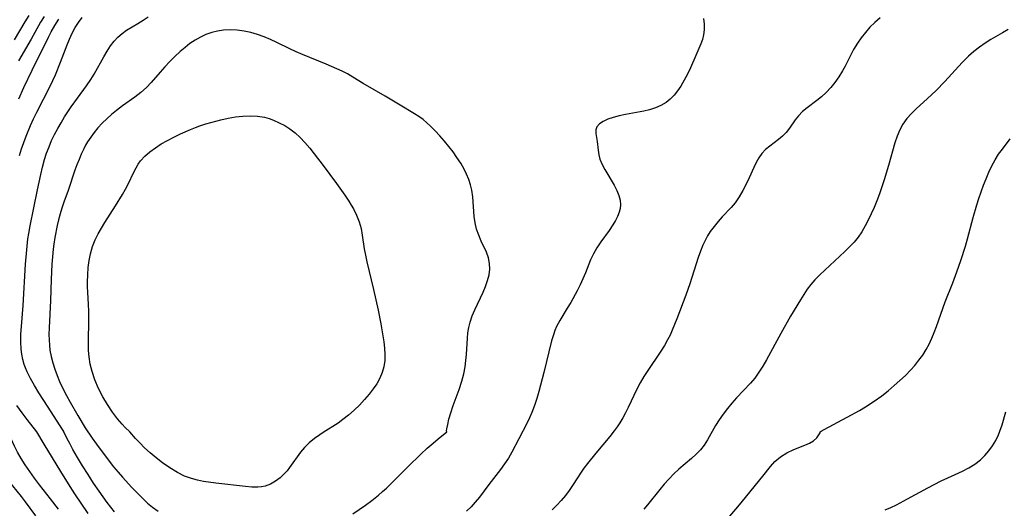
# Model space of a CAD drawing. Extents: x 1533472 to 1540090, y 2838423 to 2846625.
# Drawn here: x 1534321 to 1534572, y 2839151 to 2839275 of the extents above; entities that cross this region are included whole.
import ezdxf

# ---------------------------------------------------------------- set-up
doc = ezdxf.new("R2010")
doc.units = 0

msp = doc.modelspace()

# ---------------------------------------------------------------- linework, layer by layer
at = {"layer": 'INDEX', "color": 0}
for points in [[(1534327.45, 2839275.63, 290), (1534326.56, 2839274.21, 290), (1534324.14, 2839269.92, 290), (1534320.91, 2839264.4, 290)], [(1534349.23, 2839170, 300), (1534348.05, 2839171.13, 300), (1534347.29, 2839171.95, 300), (1534346.1, 2839173.34, 300), (1534344.83, 2839175.02, 300), (1534343.55, 2839176.92, 300), (1534342.37, 2839178.95, 300), (1534341.31, 2839181.06, 300), (1534340.36, 2839183.27, 300), (1534339.64, 2839185.35, 300), (1534339.17, 2839187.23, 300), (1534338.88, 2839189.06, 300), (1534338.76, 2839190.69, 300), (1534338.72, 2839192.33, 300), (1534338.85, 2839199.04, 300), (1534338.84, 2839200.74, 300), (1534338.78, 2839202.43, 300), (1534338.58, 2839205.57, 300), (1534338.53, 2839206.86, 300), (1534338.52, 2839208.15, 300), (1534338.56, 2839209.96, 300), (1534338.67, 2839211.77, 300), (1534338.88, 2839213.55, 300), (1534339.22, 2839215.31, 300), (1534339.75, 2839217.11, 300), (1534340.46, 2839218.85, 300), (1534341.2, 2839220.35, 300), (1534342.03, 2839221.82, 300), (1534342.92, 2839223.27, 300), (1534345.63, 2839227.52, 300), (1534347.36, 2839230.34, 300), (1534348.17, 2839231.76, 300), (1534348.92, 2839233.18, 300), (1534350.21, 2839235.88, 300), (1534350.87, 2839237.17, 300), (1534351.39, 2839238.06, 300), (1534351.97, 2839238.9, 300), (1534353.08, 2839240.14, 300), (1534354.36, 2839241.26, 300), (1534355.77, 2839242.28, 300), (1534357.28, 2839243.24, 300), (1534358.85, 2839244.14, 300), (1534360.48, 2839244.99, 300), (1534362.13, 2839245.8, 300), (1534364.68, 2839246.93, 300), (1534365.96, 2839247.44, 300), (1534367.1, 2839247.84, 300), (1534368.62, 2839248.32, 300), (1534372.44, 2839249.4, 300), (1534374.3, 2839249.81, 300), (1534376.17, 2839250.11, 300), (1534378.05, 2839250.31, 300), (1534379.92, 2839250.37, 300), (1534381.75, 2839250.29, 300), (1534383.54, 2839250, 300), (1534384.71, 2839249.67, 300), (1534385.86, 2839249.25, 300), (1534387.29, 2839248.64, 300), (1534388.67, 2839247.93, 300), (1534390, 2839247.09, 300), (1534391.33, 2839246.06, 300), (1534392.57, 2839244.91, 300), (1534393.83, 2839243.58, 300), (1534395.03, 2839242.18, 300), (1534396.2, 2839240.73, 300), (1534398.48, 2839237.73, 300), (1534401.82, 2839233.19, 300), (1534403.97, 2839230.17, 300), (1534404.98, 2839228.65, 300), (1534405.59, 2839227.68, 300), (1534406.16, 2839226.69, 300), (1534406.96, 2839225.09, 300), (1534407.61, 2839223.43, 300), (1534408.1, 2839221.75, 300), (1534408.42, 2839220.03, 300), (1534408.91, 2839216.54, 300), (1534409.21, 2839214.9, 300), (1534409.57, 2839213.24, 300), (1534411.28, 2839206.25, 300), (1534412.44, 2839200.99, 300), (1534413.13, 2839197.49, 300), (1534413.9, 2839192.93, 300), (1534414.1, 2839191.31, 300), (1534414.18, 2839189.71, 300), (1534414.12, 2839188.12, 300), (1534413.91, 2839186.58, 300), (1534413.51, 2839185.08, 300), (1534412.89, 2839183.64, 300), (1534412.1, 2839182.25, 300), (1534411.17, 2839180.91, 300), (1534410.14, 2839179.6, 300), (1534408.94, 2839178.2, 300), (1534407.67, 2839176.83, 300), (1534406.34, 2839175.52, 300), (1534404.95, 2839174.27, 300), (1534403.48, 2839173.11, 300), (1534402.25, 2839172.25, 300), (1534398.44, 2839169.83, 300), (1534397.61, 2839169.27, 300), (1534396.23, 2839168.27, 300), (1534394.93, 2839167.2, 300), (1534393.74, 2839166.03, 300), (1534392.71, 2839164.8, 300), (1534389.92, 2839160.92, 300), (1534389.31, 2839160.13, 300), (1534388.66, 2839159.39, 300), (1534387.56, 2839158.34, 300), (1534386.37, 2839157.43, 300), (1534385.09, 2839156.71, 300), (1534383.74, 2839156.21, 300), (1534382.8, 2839156.02, 300), (1534381.83, 2839155.93, 300), (1534380.28, 2839155.94, 300), (1534378.67, 2839156.08, 300), (1534371.18, 2839156.95, 300), (1534368.02, 2839157.41, 300), (1534366.46, 2839157.72, 300), (1534364.92, 2839158.12, 300), (1534363.21, 2839158.77, 300), (1534361.37, 2839159.68, 300), (1534359.47, 2839160.82, 300), (1534357.59, 2839162.12, 300), (1534355.96, 2839163.39, 300), (1534354.43, 2839164.7, 300), (1534353.03, 2839165.98, 300), (1534351.8, 2839167.18, 300), (1534350.68, 2839168.35, 300), (1534349.23, 2839170, 300)], [(1534524.98, 2839170, 290), (1534525.22, 2839170.19, 290), (1534525.98, 2839170.62, 290), (1534531.81, 2839173.72, 290), (1534534.93, 2839175.44, 290), (1534536.49, 2839176.37, 290), (1534538.66, 2839177.77, 290), (1534540.61, 2839179.17, 290), (1534542.27, 2839180.47, 290), (1534543.78, 2839181.76, 290), (1534545.25, 2839183.07, 290), (1534546.62, 2839184.36, 290), (1534547.93, 2839185.69, 290), (1534549.04, 2839186.92, 290), (1534550.07, 2839188.2, 290), (1534551.04, 2839189.53, 290), (1534551.91, 2839190.91, 290), (1534552.67, 2839192.33, 290), (1534553.36, 2839193.8, 290), (1534553.98, 2839195.31, 290), (1534554.56, 2839196.83, 290), (1534556.79, 2839203.06, 290), (1534558.68, 2839207.87, 290), (1534559.75, 2839210.71, 290), (1534560.76, 2839213.58, 290), (1534561.9, 2839217.23, 290), (1534562.42, 2839219.07, 290), (1534563.84, 2839224.48, 290), (1534564.82, 2839227.76, 290), (1534565.34, 2839229.39, 290), (1534566.5, 2839232.71, 290), (1534567.15, 2839234.39, 290), (1534567.85, 2839236.04, 290), (1534568.62, 2839237.65, 290), (1534569.48, 2839239.22, 290), (1534570.35, 2839240.6, 290), (1534571.3, 2839241.94, 290), (1534573.32, 2839244.55, 290)], [(1534501.95, 2839148.57, 290), (1534503.99, 2839150.96, 290), (1534505.14, 2839152.35, 290), (1534510.34, 2839158.72, 290), (1534512.29, 2839161.18, 290), (1534513.44, 2839162.46, 290), (1534514.84, 2839163.61, 290), (1534516.46, 2839164.63, 290), (1534518.2, 2839165.48, 290), (1534521.02, 2839166.6, 290), (1534522.23, 2839167.13, 290), (1534523.24, 2839167.73, 290), (1534524.08, 2839168.49, 290), (1534524.64, 2839169.21, 290), (1534524.93, 2839169.76, 290), (1534524.98, 2839170, 290)], [(1534318.28, 2839157.67, 290), (1534321.58, 2839153.6, 290), (1534322.63, 2839152.23, 290), (1534325.26, 2839148.62, 290)]]:
    msp.add_polyline3d(points, dxfattribs=at)
at = {"layer": 'INTERMEDIATE', "color": 0}
for points in [[(1534323.53, 2839275.93, 288), (1534322.51, 2839274.25, 288), (1534319.83, 2839269.68, 288)], [(1534321.22, 2839240.32, 294), (1534321.72, 2839241.98, 294), (1534322.27, 2839243.62, 294), (1534322.86, 2839245.25, 294), (1534323.96, 2839247.91, 294), (1534324.75, 2839249.6, 294), (1534325.58, 2839251.28, 294), (1534328.99, 2839257.94, 294), (1534330.33, 2839260.81, 294), (1534331.65, 2839263.99, 294), (1534333.3, 2839268.44, 294), (1534333.88, 2839269.89, 294), (1534334.59, 2839271.42, 294), (1534335.36, 2839272.81, 294), (1534336.21, 2839274.15, 294), (1534337.13, 2839275.43, 294)], [(1534332.47, 2839170, 296), (1534332.46, 2839170.07, 296), (1534332.16, 2839170.59, 296), (1534328.45, 2839176.29, 296), (1534326.13, 2839179.92, 296), (1534325.01, 2839181.77, 296), (1534323.99, 2839183.58, 296), (1534323.12, 2839185.29, 296), (1534322.7, 2839186.26, 296), (1534322.37, 2839187.17, 296), (1534322.02, 2839188.43, 296), (1534321.77, 2839189.73, 296), (1534321.61, 2839191.05, 296), (1534321.53, 2839192.94, 296), (1534321.56, 2839194.85, 296), (1534321.66, 2839196.77, 296), (1534322.11, 2839202.13, 296), (1534322.73, 2839212.65, 296), (1534323.02, 2839216.27, 296), (1534323.34, 2839219.06, 296), (1534323.55, 2839220.45, 296), (1534323.89, 2839222.38, 296), (1534325.75, 2839231.59, 296), (1534326.58, 2839235.44, 296), (1534327.04, 2839237.35, 296), (1534327.56, 2839239.24, 296), (1534328.1, 2839240.88, 296), (1534328.7, 2839242.49, 296), (1534329.37, 2839244.08, 296), (1534330.11, 2839245.62, 296), (1534330.91, 2839247.14, 296), (1534331.76, 2839248.63, 296), (1534332.65, 2839250.09, 296), (1534334.35, 2839252.65, 296), (1534335.94, 2839254.85, 296), (1534338.27, 2839257.98, 296), (1534339.37, 2839259.58, 296), (1534340.2, 2839260.94, 296), (1534342.65, 2839265.4, 296), (1534343.46, 2839266.81, 296), (1534344.32, 2839268.16, 296), (1534345.27, 2839269.41, 296), (1534346.23, 2839270.43, 296), (1534347.29, 2839271.35, 296), (1534348.41, 2839272.16, 296), (1534349.86, 2839273.04, 296), (1534351.34, 2839273.88, 296), (1534352.66, 2839274.69, 296), (1534353.97, 2839275.57, 296)], [(1534321, 2839254.72, 292), (1534322.28, 2839257.6, 292), (1534324.38, 2839262, 292), (1534328.53, 2839270.39, 292), (1534329.22, 2839271.73, 292), (1534330.17, 2839273.35, 292), (1534331.18, 2839274.94, 292)], [(1534495.25, 2839275.12, 296), (1534495.39, 2839273.66, 296), (1534495.41, 2839272.27, 296), (1534495.26, 2839270.94, 296), (1534494.96, 2839269.82, 296), (1534494.55, 2839268.71, 296), (1534493.33, 2839265.73, 296), (1534491.92, 2839262.58, 296), (1534491.16, 2839261.01, 296), (1534490.34, 2839259.46, 296), (1534489.45, 2839257.96, 296), (1534488.64, 2839256.77, 296), (1534487.77, 2839255.67, 296), (1534486.81, 2839254.66, 296), (1534485.74, 2839253.79, 296), (1534484.43, 2839253, 296), (1534483, 2839252.38, 296), (1534481.5, 2839251.9, 296), (1534480.03, 2839251.56, 296), (1534475.4, 2839250.7, 296), (1534473.8, 2839250.35, 296), (1534472.29, 2839249.95, 296), (1534470.91, 2839249.49, 296), (1534469.71, 2839248.96, 296), (1534468.75, 2839248.34, 296), (1534468.12, 2839247.61, 296), (1534467.88, 2839246.81, 296), (1534467.89, 2839245.9, 296), (1534468.19, 2839243.81, 296), (1534468.44, 2839241.63, 296), (1534468.62, 2839240.48, 296), (1534468.91, 2839239.32, 296), (1534469.44, 2839238.01, 296), (1534470.12, 2839236.69, 296), (1534472.49, 2839232.74, 296), (1534473.19, 2839231.42, 296), (1534473.74, 2839230.08, 296), (1534474.04, 2839228.93, 296), (1534474.14, 2839227.77, 296), (1534474.04, 2839226.83, 296), (1534473.81, 2839225.89, 296), (1534473.38, 2839224.81, 296), (1534472.83, 2839223.72, 296), (1534472.19, 2839222.65, 296), (1534471.22, 2839221.22, 296), (1534469.13, 2839218.33, 296), (1534468.13, 2839216.84, 296), (1534467.24, 2839215.29, 296), (1534466.51, 2839213.73, 296), (1534465.21, 2839210.48, 296), (1534464.55, 2839208.94, 296), (1534463.84, 2839207.42, 296), (1534463.08, 2839205.9, 296), (1534461.47, 2839202.94, 296), (1534460.58, 2839201.43, 296), (1534458.67, 2839198.35, 296), (1534457.85, 2839196.76, 296), (1534457.43, 2839195.76, 296), (1534457.06, 2839194.72, 296), (1534456.6, 2839193.18, 296), (1534454.62, 2839185.14, 296), (1534453.31, 2839180.3, 296), (1534452.8, 2839178.47, 296), (1534452.24, 2839176.67, 296), (1534451.59, 2839174.91, 296), (1534451.01, 2839173.59, 296), (1534450.38, 2839172.3, 296), (1534448.24, 2839168.24, 296), (1534446.51, 2839164.85, 296), (1534445.62, 2839163.32, 296), (1534444.65, 2839161.84, 296), (1534443.62, 2839160.4, 296), (1534440.65, 2839156.61, 296), (1534438.22, 2839153.37, 296), (1534437.18, 2839152.14, 296), (1534436.09, 2839150.96, 296), (1534434.95, 2839149.8, 296)], [(1534540.23, 2839275.3, 294), (1534538.84, 2839274.1, 294), (1534537.61, 2839272.89, 294), (1534536.46, 2839271.61, 294), (1534535.39, 2839270.26, 294), (1534534.42, 2839268.85, 294), (1534533.46, 2839267.22, 294), (1534531.28, 2839263.04, 294), (1534530.6, 2839261.81, 294), (1534529.69, 2839260.32, 294), (1534528.7, 2839258.9, 294), (1534527.63, 2839257.55, 294), (1534526.47, 2839256.32, 294), (1534525.29, 2839255.25, 294), (1534524.05, 2839254.27, 294), (1534521.6, 2839252.4, 294), (1534520.46, 2839251.44, 294), (1534519.44, 2839250.42, 294), (1534518.61, 2839249.37, 294), (1534517.12, 2839247.21, 294), (1534516.3, 2839246.18, 294), (1534515.37, 2839245.24, 294), (1534514.35, 2839244.36, 294), (1534512.14, 2839242.67, 294), (1534511.06, 2839241.78, 294), (1534510.08, 2839240.78, 294), (1534509.31, 2839239.71, 294), (1534508.64, 2839238.53, 294), (1534508.03, 2839237.27, 294), (1534506.86, 2839234.62, 294), (1534506.1, 2839232.98, 294), (1534505.26, 2839231.36, 294), (1534504.33, 2839229.78, 294), (1534503.28, 2839228.29, 294), (1534502.25, 2839227.06, 294), (1534500.03, 2839224.68, 294), (1534498.96, 2839223.48, 294), (1534497.93, 2839222.23, 294), (1534496.98, 2839220.92, 294), (1534496.29, 2839219.82, 294), (1534495.66, 2839218.68, 294), (1534495.1, 2839217.5, 294), (1534494.45, 2839215.93, 294), (1534493.88, 2839214.31, 294), (1534491.8, 2839207.68, 294), (1534490.77, 2839204.79, 294), (1534488.47, 2839198.76, 294), (1534487.31, 2839195.9, 294), (1534486.74, 2839194.63, 294), (1534486.12, 2839193.38, 294), (1534485.31, 2839191.93, 294), (1534484.43, 2839190.53, 294), (1534480.89, 2839185.39, 294), (1534480.05, 2839184.08, 294), (1534479.15, 2839182.48, 294), (1534478.31, 2839180.85, 294), (1534476.07, 2839176.18, 294), (1534475.4, 2839174.86, 294), (1534474.7, 2839173.56, 294), (1534473.95, 2839172.3, 294), (1534473.26, 2839171.26, 294), (1534472.53, 2839170.25, 294), (1534471.41, 2839168.8, 294), (1534467.87, 2839164.57, 294), (1534465.75, 2839161.95, 294), (1534464.84, 2839160.74, 294), (1534463.97, 2839159.51, 294), (1534463.16, 2839158.28, 294), (1534461.95, 2839156.35, 294), (1534461.06, 2839155.07, 294), (1534460.1, 2839153.82, 294), (1534459.04, 2839152.56, 294), (1534457.93, 2839151.34, 294), (1534456.78, 2839150.14, 294)], [(1534429.94, 2839170, 298), (1534429.89, 2839170.22, 298), (1534429.95, 2839170.81, 298), (1534430.15, 2839171.84, 298), (1534430.48, 2839173.2, 298), (1534430.94, 2839174.81, 298), (1534431.58, 2839176.69, 298), (1534433.05, 2839180.78, 298), (1534433.72, 2839182.88, 298), (1534434.22, 2839184.76, 298), (1534434.58, 2839186.54, 298), (1534434.81, 2839188.18, 298), (1534434.94, 2839189.68, 298), (1534435.16, 2839193.82, 298), (1534435.32, 2839195.2, 298), (1534435.55, 2839196.56, 298), (1534435.88, 2839197.9, 298), (1534436.41, 2839199.47, 298), (1534437.04, 2839201.01, 298), (1534439.15, 2839205.51, 298), (1534439.79, 2839206.99, 298), (1534440.32, 2839208.47, 298), (1534440.69, 2839209.96, 298), (1534440.86, 2839211.42, 298), (1534440.82, 2839212.86, 298), (1534440.56, 2839214.26, 298), (1534440.06, 2839215.69, 298), (1534438.71, 2839218.52, 298), (1534438.06, 2839220.01, 298), (1534437.52, 2839221.57, 298), (1534437.11, 2839223.17, 298), (1534436.88, 2839224.8, 298), (1534436.53, 2839229.81, 298), (1534436.29, 2839231.47, 298), (1534435.96, 2839232.84, 298), (1534435.51, 2839234.2, 298), (1534434.96, 2839235.53, 298), (1534434.32, 2839236.84, 298), (1534433.46, 2839238.33, 298), (1534432.52, 2839239.78, 298), (1534431.51, 2839241.2, 298), (1534430.45, 2839242.59, 298), (1534429.33, 2839243.95, 298), (1534428.17, 2839245.28, 298), (1534426.98, 2839246.56, 298), (1534425.75, 2839247.78, 298), (1534424.83, 2839248.62, 298), (1534423.88, 2839249.41, 298), (1534422.81, 2839250.17, 298), (1534421.7, 2839250.88, 298), (1534418.08, 2839253.06, 298), (1534414.27, 2839255.42, 298), (1534408.66, 2839258.59, 298), (1534405.98, 2839260.23, 298), (1534404.62, 2839261.02, 298), (1534403.29, 2839261.71, 298), (1534401.94, 2839262.36, 298), (1534399.23, 2839263.55, 298), (1534393.21, 2839265.98, 298), (1534391.56, 2839266.67, 298), (1534389.95, 2839267.41, 298), (1534386.68, 2839269.04, 298), (1534385.06, 2839269.79, 298), (1534383.41, 2839270.49, 298), (1534381.73, 2839271.1, 298), (1534380.03, 2839271.6, 298), (1534378.32, 2839271.95, 298), (1534376.58, 2839272.16, 298), (1534374.85, 2839272.23, 298), (1534373.12, 2839272.14, 298), (1534371.59, 2839271.91, 298), (1534370.09, 2839271.55, 298), (1534368.63, 2839271.06, 298), (1534367.22, 2839270.43, 298), (1534365.86, 2839269.65, 298), (1534364.56, 2839268.76, 298), (1534363.31, 2839267.78, 298), (1534362.09, 2839266.74, 298), (1534360.75, 2839265.5, 298), (1534359.46, 2839264.2, 298), (1534358.2, 2839262.88, 298), (1534356.99, 2839261.52, 298), (1534354.7, 2839258.86, 298), (1534353.5, 2839257.6, 298), (1534352.07, 2839256.33, 298), (1534350.55, 2839255.15, 298), (1534347.41, 2839252.89, 298), (1534345.84, 2839251.72, 298), (1534344.58, 2839250.7, 298), (1534343.37, 2839249.63, 298), (1534342.21, 2839248.51, 298), (1534341.11, 2839247.32, 298), (1534340.17, 2839246.18, 298), (1534339.3, 2839244.99, 298), (1534338.51, 2839243.74, 298), (1534338.02, 2839242.88, 298), (1534337.56, 2839242, 298), (1534336.92, 2839240.67, 298), (1534336.33, 2839239.3, 298), (1534335.79, 2839237.92, 298), (1534335.28, 2839236.52, 298), (1534333.57, 2839231.4, 298), (1534332.46, 2839228.38, 298), (1534331.97, 2839226.91, 298), (1534331.53, 2839225.42, 298), (1534331.14, 2839223.95, 298), (1534330.79, 2839222.46, 298), (1534330.2, 2839219.46, 298), (1534329.91, 2839217.71, 298), (1534329.75, 2839216.45, 298), (1534329.55, 2839214.54, 298), (1534329.41, 2839212.63, 298), (1534329.24, 2839208.78, 298), (1534329.11, 2839203.42, 298), (1534328.72, 2839196.49, 298), (1534328.68, 2839194.77, 298), (1534328.7, 2839193.43, 298), (1534328.78, 2839192.09, 298), (1534328.92, 2839190.77, 298), (1534329.23, 2839189.14, 298), (1534329.64, 2839187.52, 298), (1534330.15, 2839185.93, 298), (1534330.74, 2839184.35, 298), (1534331.4, 2839182.79, 298), (1534332.23, 2839181.02, 298), (1534333.12, 2839179.28, 298), (1534334.06, 2839177.55, 298), (1534336.02, 2839174.12, 298), (1534337.92, 2839171.02, 298), (1534339.66, 2839168.42, 298), (1534340.79, 2839166.83, 298), (1534342.99, 2839163.87, 298), (1534345.15, 2839161.12, 298), (1534346.26, 2839159.78, 298), (1534347.42, 2839158.45, 298), (1534349.8, 2839155.87, 298), (1534352.54, 2839153.01, 298), (1534353.75, 2839151.89, 298), (1534355.04, 2839150.85, 298), (1534356.5, 2839149.85, 298)], [(1534572.77, 2839272.32, 292), (1534571.38, 2839271.46, 292), (1534568.4, 2839269.8, 292), (1534566.92, 2839268.88, 292), (1534565.46, 2839267.87, 292), (1534564.05, 2839266.77, 292), (1534562.7, 2839265.58, 292), (1534561.09, 2839263.95, 292), (1534556.63, 2839259.14, 292), (1534554.45, 2839256.86, 292), (1534552.2, 2839254.68, 292), (1534549.49, 2839252.22, 292), (1534548.2, 2839250.98, 292), (1534547.01, 2839249.69, 292), (1534545.99, 2839248.29, 292), (1534545.18, 2839246.8, 292), (1534544.53, 2839245.2, 292), (1534543.98, 2839243.53, 292), (1534542.34, 2839237.74, 292), (1534541.24, 2839234.12, 292), (1534540.02, 2839230.55, 292), (1534539.36, 2839228.8, 292), (1534538.66, 2839227.09, 292), (1534537.92, 2839225.46, 292), (1534537.15, 2839223.88, 292), (1534536.37, 2839222.36, 292), (1534535.54, 2839220.89, 292), (1534534.62, 2839219.56, 292), (1534533.57, 2839218.29, 292), (1534532.42, 2839217.06, 292), (1534531.21, 2839215.85, 292), (1534529.95, 2839214.67, 292), (1534526.1, 2839211.15, 292), (1534524.84, 2839209.97, 292), (1534523.59, 2839208.69, 292), (1534522.58, 2839207.51, 292), (1534521.64, 2839206.27, 292), (1534520.75, 2839204.96, 292), (1534519.9, 2839203.62, 292), (1534517.37, 2839199.39, 292), (1534514.9, 2839195.02, 292), (1534511.26, 2839188.35, 292), (1534510.34, 2839186.73, 292), (1534509.36, 2839185.15, 292), (1534508.28, 2839183.67, 292), (1534507.21, 2839182.41, 292), (1534503.67, 2839178.68, 292), (1534502.47, 2839177.33, 292), (1534501.32, 2839175.94, 292), (1534500.22, 2839174.52, 292), (1534499.2, 2839173.07, 292), (1534498.28, 2839171.59, 292), (1534496.3, 2839167.95, 292), (1534495.45, 2839166.65, 292), (1534494.48, 2839165.45, 292), (1534493.39, 2839164.32, 292), (1534492.22, 2839163.25, 292), (1534488.95, 2839160.49, 292), (1534487.68, 2839159.29, 292), (1534486.46, 2839158, 292), (1534485.28, 2839156.66, 292), (1534484.14, 2839155.3, 292), (1534481.04, 2839151.4, 292), (1534480.08, 2839150.3, 292)], [(1534325.58, 2839170, 294), (1534323.1, 2839173.13, 294), (1534321.84, 2839174.81, 294), (1534320.48, 2839176.7, 294)], [(1534541.5, 2839150.16, 288), (1534542.96, 2839150.78, 288), (1534544.38, 2839151.46, 288), (1534547.19, 2839152.95, 288), (1534552.32, 2839155.77, 288), (1534555.72, 2839157.52, 288), (1534557.41, 2839158.31, 288), (1534561.12, 2839159.97, 288), (1534562.74, 2839160.84, 288), (1534564.29, 2839161.81, 288), (1534565.72, 2839162.92, 288), (1534566.86, 2839164.02, 288), (1534567.89, 2839165.21, 288), (1534568.81, 2839166.48, 288), (1534569.63, 2839167.83, 288), (1534570.32, 2839169.25, 288), (1534570.68, 2839170.15, 288), (1534571.23, 2839171.78, 288), (1534572.22, 2839175.12, 288)], [(1534331.09, 2839150.31, 292), (1534329.08, 2839152.94, 292), (1534326.24, 2839156.56, 292), (1534325.01, 2839158.19, 292), (1534323.78, 2839159.9, 292), (1534322.65, 2839161.58, 292), (1534321.61, 2839163.26, 292), (1534320.7, 2839164.87, 292), (1534319.93, 2839166.36, 292), (1534318.76, 2839168.98, 292), (1534318.4, 2839169.74, 292), (1534318.24, 2839170, 292)], [(1534338.63, 2839149.26, 294), (1534335.26, 2839154.23, 294), (1534334.05, 2839156.08, 294), (1534331.67, 2839159.88, 294), (1534327.44, 2839166.84, 294), (1534325.58, 2839170, 294)], [(1534345.38, 2839149.63, 296), (1534343.53, 2839152, 296), (1534341.42, 2839154.93, 296), (1534340.05, 2839156.95, 296), (1534338.64, 2839159.12, 296), (1534337.24, 2839161.34, 296), (1534335.94, 2839163.51, 296), (1534334.77, 2839165.53, 296), (1534333.97, 2839167, 296), (1534333.32, 2839168.25, 296), (1534332.47, 2839170, 296)], [(1534406.05, 2839149.16, 298), (1534409.24, 2839151.38, 298), (1534410.84, 2839152.54, 298), (1534412.58, 2839153.91, 298), (1534413.6, 2839154.8, 298), (1534414.59, 2839155.71, 298), (1534419.99, 2839161.13, 298), (1534423.3, 2839164.35, 298), (1534424.91, 2839165.82, 298), (1534426.42, 2839167.14, 298), (1534427.76, 2839168.25, 298), (1534429.94, 2839170, 298)]]:
    msp.add_polyline3d(points, dxfattribs=at)

doc.saveas('drawing.dxf')
